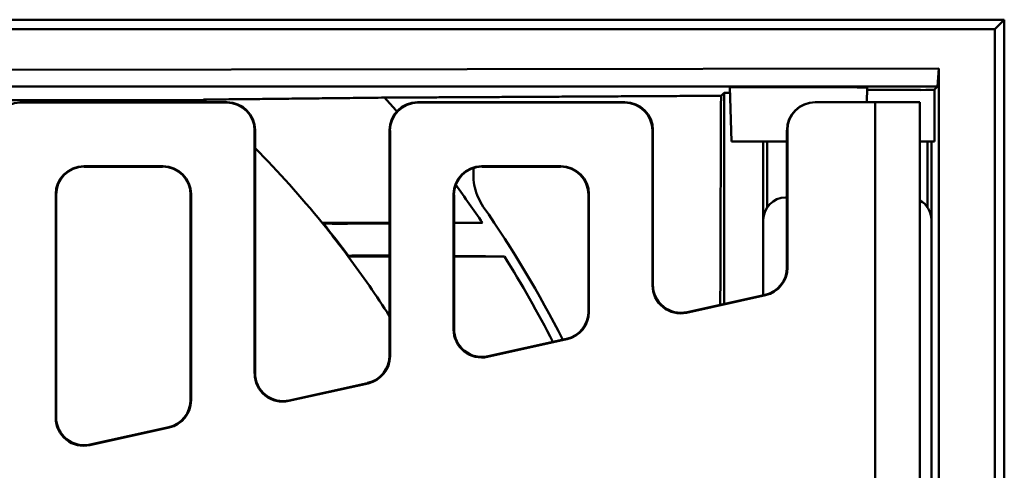
# Model space of a CAD drawing. Units: inches. Extents: x 4305 to 16410, y -12120 to -2432.
# Drawn here: x 5054 to 5230, y -3522 to -3442 of the extents above; entities that cross this region are included whole.
import ezdxf

# ---------------------------------------------------------------- set-up
doc = ezdxf.new("R2010")
doc.units = ezdxf.units.IN
doc.header["$MEASUREMENT"] = 0
doc.layers.add('AM_0', color=7, linetype='Continuous', lineweight=50)

# ---------------------------------------------------------------- blocks, each defined once
blk = doc.blocks.new('A$C567B58A8')
at = {"layer": 'AM_0'}
for p, q in [((260, 478.03), (787.4, 478.03)), ((785.7, 476.33), (787.4, 478.03)), ((787.4, 478.03), (787.4, 174.63)), ((785.7, 476.33), (406.69, 476.33)), ((785.7, 176.33), (785.7, 476.33)), ((406.69, 468.83), (775.7, 469.33)), ((775.47, 466.1), (775.7, 469.33)), ((775.7, 469.33), (775.7, 343.83)), ((406.55, 466.1), (775.47, 466.1)), ((738.45, 466.01), (758.86, 465.99)), ((738.7, 456.33), (738.45, 466.01)), ((762.89, 463.33), (762.95, 465.88)), ((775.47, 466.1), (774.93, 465.56)), ((736.85, 464.47), (737.39, 465.02)), ((737.39, 465.02), (738.47, 465.02)), ((737.39, 427.36), (737.39, 465.02)), ((762.94, 465.5), (772.44, 465.5)), ((774.93, 456.33), (774.93, 465.56)), ((644.6, 463.71), (402.81, 463.71)), ((611.78, 463.25), (611.7, 463.33)), ((648.7, 463.33), (611.7, 463.33)), ((611.78, 463.25), (648.63, 463.25)), ((648.7, 463.33), (648.63, 463.25)), ((682.78, 463.25), (682.7, 463.33)), ((719.7, 463.33), (682.7, 463.33)), ((682.78, 463.25), (719.63, 463.25)), ((719.7, 463.33), (719.63, 463.25)), ((753.7, 463.33), (753.63, 463.33)), ((764.35, 463.33), (753.7, 463.33)), ((764.35, 463.33), (764.35, 374.58)), ((764.35, 463.33), (772.35, 463.33)), ((772.35, 374.86), (772.35, 463.33)), ((653.62, 458.25), (653.7, 458.33)), ((653.62, 458.25), (653.62, 414.94)), ((653.7, 415.04), (653.7, 458.33)), ((677.7, 458.33), (677.78, 458.25)), ((677.7, 458.33), (677.7, 418.14)), ((677.78, 418.08), (677.78, 458.25)), ((724.62, 458.25), (724.7, 458.33)), ((724.62, 458.25), (724.62, 430.68)), ((724.7, 430.78), (724.7, 458.33)), ((748.62, 458.33), (748.7, 458.33)), ((748.62, 433.87), (748.62, 458.33)), ((748.7, 458.33), (748.7, 433.8)), ((748.62, 456.33), (738.7, 456.33)), ((744.39, 428.92), (744.39, 456.33)), ((745.09, 444.6), (745.09, 456.33)), ((772.35, 456.33), (772.43, 456.33)), ((772.43, 456.33), (774.93, 456.33)), ((773.69, 444.6), (773.69, 456.33)), ((774.39, 456.33), (774.39, 376.33)), ((623.12, 451.91), (637.28, 451.91)), ((623.2, 451.83), (623.12, 451.91)), ((623.2, 451.83), (637.2, 451.83)), ((637.28, 451.91), (637.2, 451.83)), ((694.12, 451.91), (708.28, 451.91)), ((694.2, 451.83), (694.12, 451.91)), ((694.2, 451.83), (708.2, 451.83)), ((708.28, 451.91), (708.2, 451.83)), ((618.12, 407.07), (618.12, 446.91)), ((618.12, 446.91), (618.2, 446.83)), ((618.2, 407.17), (618.2, 446.83)), ((642.2, 446.83), (642.28, 446.91)), ((642.2, 446.83), (642.2, 410.27)), ((642.28, 446.91), (642.28, 410.21)), ((689.12, 422.81), (689.12, 446.91)), ((689.12, 446.91), (689.2, 446.83)), ((689.2, 422.91), (689.2, 446.83)), ((713.2, 446.83), (713.28, 446.91)), ((713.2, 446.83), (713.2, 426.01)), ((713.28, 446.91), (713.28, 425.95)), ((748.38, 446.33), (748.62, 446.33)), ((744.39, 428.92), (744.39, 442.34)), ((774.39, 442.34), (774.39, 380.32)), ((748.7, 433.8), (748.62, 433.87)), ((724.7, 430.78), (724.62, 430.68)), ((744.79, 428.92), (730.7, 425.8)), ((744.71, 428.99), (730.78, 425.9)), ((744.71, 428.99), (744.79, 428.92)), ((713.28, 425.95), (713.2, 426.01)), ((730.7, 425.8), (730.78, 425.9)), ((689.2, 422.91), (689.12, 422.81)), ((709.36, 421.07), (695.2, 417.93)), ((709.29, 421.13), (695.28, 418.03)), ((709.29, 421.13), (709.36, 421.07)), ((677.78, 418.08), (677.7, 418.14)), ((695.2, 417.93), (695.28, 418.03)), ((653.7, 415.04), (653.62, 414.94)), ((673.86, 413.2), (659.7, 410.06)), ((673.79, 413.26), (659.78, 410.16)), ((673.79, 413.26), (673.86, 413.2)), ((642.28, 410.21), (642.2, 410.27)), ((659.7, 410.06), (659.78, 410.16)), ((618.2, 407.17), (618.12, 407.07)), ((638.36, 405.33), (624.2, 402.19)), ((638.29, 405.39), (624.28, 402.29)), ((638.29, 405.39), (638.36, 405.33)), ((624.2, 402.19), (624.28, 402.29))]:
    blk.add_line(p, q, dxfattribs=at)
for radius, start, end in [(206, 41.076, 41.9876), (183, 48.4722, 48.6899), (183, 39.1348, 44.734), (206, 34.1028, 36.3983), (207.75, 27.1065, 34.7343), (183, 36.7526, 39.1348), (183.1, 36.768, 39.0702), (183, 32.698, 36.7526), (206, 27.2334, 32.1105)]:
    blk.add_arc((523.7, 326.33), radius, start, end, dxfattribs=at)
for centre, major_axis, ratio, start_param, end_param in [((758.7, 465.88), (4.25, 0), 0.026186, 6.2825, 7.816613), ((772.44, 465.56), (2.5, 0), 0.026213, 4.712353, 6.256978), ((611.78, 458.25), (-3.54, 3.54), 0.999315, 5.49813, 7.068241), ((648.62, 458.25), (3.54, 3.54), 0.999315, 5.49813, 7.068241), ((648.7, 458.33), (3.54, 3.54), 0.999315, 5.49813, 7.068241), ((682.7, 458.33), (-3.54, 3.54), 0.999315, 5.49813, 7.068241), ((682.78, 458.25), (-3.54, 3.54), 0.999315, 5.49813, 7.068241), ((719.62, 458.25), (3.54, 3.54), 0.999315, 5.49813, 7.068241), ((719.7, 458.33), (3.54, 3.54), 0.999315, 5.49813, 7.068241), ((753.63, 458.33), (-5, 0), 0.999657, 4.712389, 6.283185), ((753.7, 458.33), (-5, 0), 0.999657, 4.712389, 6.283185), ((623.13, 446.9), (-3.54, 3.54), 0.999315, 5.49813, 7.068241), ((623.2, 446.83), (-3.54, 3.54), 0.999315, 5.49813, 7.068241), ((637.2, 446.83), (3.54, 3.54), 0.999315, 5.49813, 7.068241), ((637.28, 446.9), (3.54, 3.54), 0.999315, 5.49813, 7.068241), ((694.13, 446.9), (-3.54, 3.54), 0.999315, 5.49813, 7.068241), ((694.2, 446.83), (-3.54, 3.54), 0.999315, 5.49813, 7.068241), ((708.2, 446.83), (3.54, 3.54), 0.999315, 5.49813, 7.068241), ((708.28, 446.9), (3.54, 3.54), 0.999315, 5.49813, 7.068241), ((748.4, 442.32), (-2.84, 2.84), 0.995146, 5.50022, 7.06615), ((770.38, 442.32), (2.84, 2.84), 0.995146, 5.50022, 6.55947), ((743.62, 433.87), (3.9, -3.13), 0.999437, 5.607145, 6.959225), ((743.7, 433.81), (3.9, -3.13), 0.999437, 5.607145, 6.959225), ((729.63, 430.68), (-3.13, -3.9), 0.999126, 5.389131, 7.17724), ((729.7, 430.78), (-3.13, -3.9), 0.999126, 5.389131, 7.17724), ((708.2, 426.02), (3.9, -3.13), 0.999437, 5.607145, 6.959225), ((708.28, 425.95), (3.9, -3.13), 0.999437, 5.607145, 6.959225), ((694.13, 422.81), (-3.13, -3.9), 0.999126, 5.389131, 7.17724), ((694.2, 422.91), (-3.13, -3.9), 0.999126, 5.389131, 7.17724), ((672.7, 418.15), (3.9, -3.13), 0.999437, 5.607145, 6.959225), ((672.78, 418.08), (3.9, -3.13), 0.999437, 5.607145, 6.959225), ((658.63, 414.94), (-3.13, -3.9), 0.999126, 5.389131, 7.17724), ((658.7, 415.04), (-3.13, -3.9), 0.999126, 5.389131, 7.17724), ((637.2, 410.28), (3.9, -3.13), 0.999437, 5.607145, 6.959225), ((637.28, 410.21), (3.9, -3.13), 0.999437, 5.607145, 6.959225), ((623.13, 407.07), (-3.13, -3.9), 0.999126, 5.389131, 7.17724), ((623.2, 407.17), (-3.13, -3.9), 0.999126, 5.389131, 7.17724)]:
    blk.add_ellipse(centre, major_axis=major_axis, ratio=ratio, start_param=start_param, end_param=end_param, dxfattribs=at)
for points, weights in [([(676.82, 464.14), (659.7, 463.94), (644.51, 463.79)], [1, 1.00354302931, 1]), ([(736.85, 464.47), (703.69, 464.28), (676.82, 464.14)], [1.01595157906, 1.01671153889, 1]), ([(736.72, 427.21), (736.77, 445.14), (736.85, 464.47)], [1.02021049178, 1.02253929245, 1.01886789711]), ([(665.65, 441.83), (671.52, 441.83), (677.7, 441.83)], [1.07705160024, 1.06085784347, 1.04383085283]), ([(689.2, 441.83), (691.71, 441.83), (694.28, 441.83)], [1.01317894205, 1.00664601096, 1.00000034956]), ([(677.7, 435.83), (673.96, 435.83), (670.33, 435.83)], [1.05708929912, 1.06801637514, 1.07863214589]), ([(698.19, 435.83), (693.61, 435.83), (689.2, 435.83)], [1.00000035621, 1.01244212899, 1.02453259856])]:
    blk.add_rational_spline(points, weights, degree=2, dxfattribs=at)
for points, knots in [([(694.43, 444.7), (693.74, 445.7), (693.2, 446.89), (692.64, 449.3), (692.59, 450.5), (692.72, 451.6)], [-1.4869258, -1.4869258, -1.4869258, -1.4869258, -1.1224671, -1.1224671, -0.7864037, -0.7864037, -0.7864037, -0.7864037]), ([(670.17, 441.67), (669.9, 441.67), (669.64, 441.67), (669.18, 441.67), (668.99, 441.67), (668.63, 441.67), (668.47, 441.67), (668.12, 441.67), (667.93, 441.67), (667.45, 441.67), (667.17, 441.67), (666.55, 441.69), (666.26, 441.69), (665.95, 441.71), (665.88, 441.72), (665.86, 441.73)], [-1.0036049, -1.0036049, -1.0036049, -1.0036049, -0.9217181, -0.9217181, -0.859146, -0.859146, -0.8041635, -0.8041635, -0.7381525, -0.7381525, -0.626882, -0.626882, -0.4607198, -0.4607198, -0.353121, -0.353121, -0.353121, -0.353121]), ([(694.28, 441.83), (694.2, 441.83), (694.13, 441.83), (693.87, 441.83), (693.69, 441.82), (693.16, 441.82), (692.8, 441.82), (691.73, 441.81), (691.03, 441.81), (689.95, 441.8), (689.57, 441.8), (689.2, 441.79)], [-2.9282811, -2.9282811, -2.9282811, -2.9282811, -2.905319, -2.905319, -2.8501643, -2.8501643, -2.7403441, -2.7403441, -2.5226468, -2.5226468, -2.4084378, -2.4084378, -2.4084378, -2.4084378]), ([(670.38, 435.93), (670.38, 435.93), (670.42, 435.94), (670.6, 435.96), (670.79, 435.97), (671.29, 435.98), (671.61, 435.98), (672.14, 435.99), (672.33, 435.99), (672.68, 435.99), (672.84, 435.99), (673.17, 435.99), (673.35, 435.99), (673.79, 435.99), (674.06, 435.99), (674.38, 435.99), (674.43, 435.99), (674.47, 435.99)], [-1.4257028, -1.4257028, -1.4257028, -1.4257028, -1.3402602, -1.3402602, -1.2060021, -1.2060021, -1.0713502, -1.0713502, -1.0014993, -1.0014993, -0.9476517, -0.9476517, -0.8906667, -0.8906667, -0.8063678, -0.8063678, -0.7926165, -0.7926165, -0.7926165, -0.7926165]), ([(677.7, 435.97), (677.65, 435.97), (677.6, 435.97), (676.52, 435.97), (675.5, 435.98), (674.47, 435.99)], [2.0973185, 2.0973185, 2.0973185, 2.0973185, 2.1128807, 2.1128807, 2.427569, 2.427569, 2.427569, 2.427569])]:
    blk.add_open_spline(points, degree=3, knots=knots, dxfattribs=at)
for points in [[(665.86, 441.73), (665.79, 441.76), (665.72, 441.8), (665.65, 441.83)], [(677.7, 441.72), (675.19, 441.7), (672.68, 441.69), (670.17, 441.67)], [(670.38, 435.93), (670.36, 435.89), (670.34, 435.86), (670.33, 435.83)], [(698.19, 435.83), (695.2, 435.85), (692.2, 435.87), (689.2, 435.89)]]:
    blk.add_open_spline(points, degree=3, dxfattribs=at)

msp = doc.modelspace()

# ---------------------------------------------------------------- block references
at = {"color": 7}
msp.add_blockref('A$C567B58A8', (4442.39, -3920.05), dxfattribs=at)

doc.saveas('drawing.dxf')
